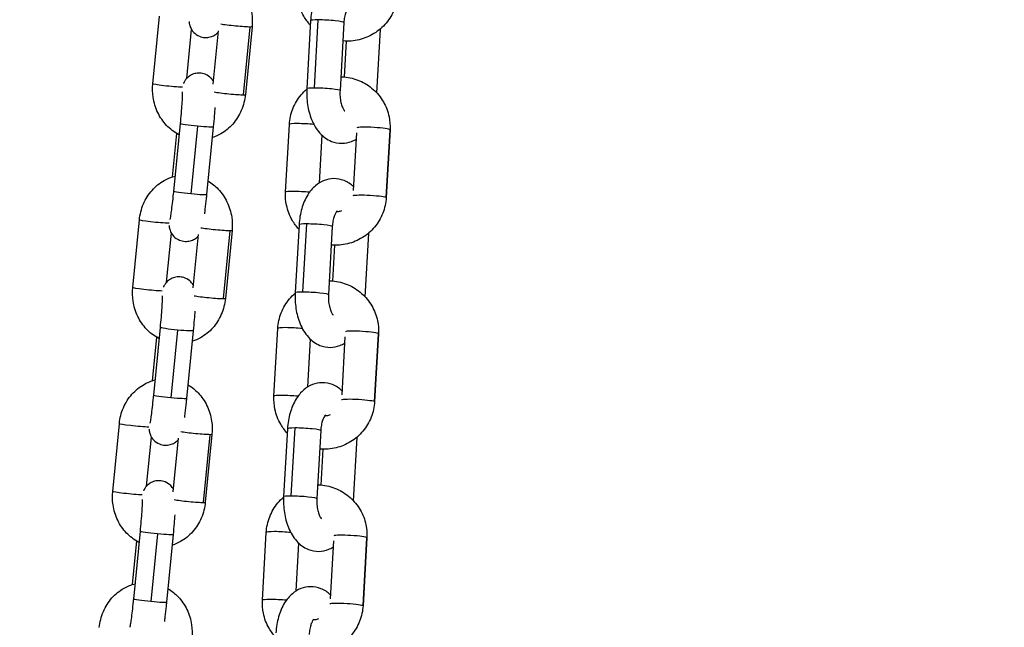
# Model space of a CAD drawing. Units: millimetres. Extents: x 64191 to 87764, y 34872 to 53624.
# Drawn here: x 73301 to 73478, y 36300 to 36410 of the extents above; entities that cross this region are included whole.
import ezdxf

# ---------------------------------------------------------------- set-up
doc = ezdxf.new("R2010")
doc.units = ezdxf.units.MM
doc.styles.get("Standard").update_dxf_attribs({"font": 'arial.ttf'})
doc.dimstyles.new('OLCU', dxfattribs={"dimtxt": 300, "dimasz": 150, "dimexe": 0.18, "dimexo": 0.0625, "dimgap": 50, "dimtad": 1, "dimdec": 0, "dimlfac": 0.1, "dimrnd": 5, "dimzin": 0, "dimdsep": 46, "dimtxsty": 'Standard', "dimcen": 0.09, "dimse1": 1, "dimse2": 1, "dimadec": 0, "dimazin": 0, "dimtfac": 1, "dimtdec": 0, "dimtofl": 0, "dimtmove": 0, "dimatfit": 3, "dimfxl": 1, "dimtolj": 1, "dimtzin": 0, "dimarcsym": 0})

# ---------------------------------------------------------------- blocks, each defined once
blk = doc.blocks.new('*D30')
at = {"color": 0, "lineweight": -2, "transparency": 16777216}
blk.add_line((65109.71, 39263.43), (74030.93, 39263.43), dxfattribs=at)
at = {"color": 0, "transparency": 16777216}
for points in [[(65109.71, 39288.43), (65109.71, 39238.43), (64959.71, 39263.43)], [(74030.93, 39288.43), (74030.93, 39238.43), (74180.93, 39263.43)]]:
    blk.add_solid(points, dxfattribs=at)
at = {"layer": 'Defpoints', "color": 0, "transparency": 16777216}
for p in [(74180.93, 39263.43), (74180.93, 37095.46), (64959.71, 35361.13)]:
    blk.add_point(p, dxfattribs=at)
at = {"color": 0, "transparency": 16777216, "insert": (69570.32, 39466.6), "char_height": 300, "attachment_point": 5}
blk.add_mtext('\\A1;920', dxfattribs=at)

msp = doc.modelspace()

# ---------------------------------------------------------------- linework, layer by layer
at = {"extrusion": (0, 1, -2.22045e-16)}
for p, q in [((73324.86, 36398.27), (73326.06, 36410.49)), ((73353.34, 36409.66), (73352.65, 36397.42)), ((73354.02, 36397.56), (73354.72, 36409.79)), ((73359.33, 36409.32), (73358.64, 36397.08)), ((73330.98, 36399.25), (73331.85, 36408.08)), ((73336.67, 36407.85), (73335.72, 36398.2)), ((73341.22, 36396.28), (73342.42, 36408.5)), ((73342.77, 36408.55), (73341.56, 36396.32)), ((73365.27, 36396.63), (73365.92, 36408.07)), ((73359.43, 36399.5), (73359.79, 36405.96)), ((73328.65, 36378.85), (73329.85, 36391.08)), ((73332.95, 36390.61), (73331.74, 36378.39)), ((73334.62, 36378.27), (73335.82, 36390.49)), ((73348.81, 36378.71), (73349.51, 36390.95)), ((73361.62, 36389.4), (73361.03, 36378.99)), ((73366.97, 36377.75), (73367.66, 36389.99)), ((73367.67, 36389.97), (73366.97, 36377.74)), ((73329.15, 36389.33), (73328.37, 36381.47)), ((73354.92, 36380.39), (73355.41, 36388.98)), ((73321.24, 36361.5), (73322.44, 36373.72)), ((73337.6, 36359.51), (73338.8, 36371.74)), ((73339.15, 36371.78), (73337.95, 36359.55)), ((73351.25, 36372.85), (73350.56, 36360.61)), ((73351.93, 36360.75), (73352.63, 36372.99)), ((73357.24, 36372.51), (73356.55, 36360.27)), ((73327.36, 36362.48), (73328.23, 36371.31)), ((73333.05, 36371.08), (73332.1, 36361.43)), ((73363.18, 36359.82), (73363.83, 36371.26)), ((73357.34, 36362.69), (73357.7, 36369.15)), ((73325.03, 36342.08), (73326.23, 36354.31)), ((73329.33, 36353.84), (73328.13, 36341.62)), ((73346.72, 36341.91), (73347.42, 36354.14)), ((73325.53, 36352.56), (73324.76, 36344.7)), ((73331, 36341.5), (73332.2, 36353.72)), ((73352.83, 36343.59), (73353.32, 36352.17)), ((73359.53, 36352.59), (73358.94, 36342.18)), ((73364.88, 36340.94), (73365.57, 36353.18)), ((73365.58, 36353.17), (73364.88, 36340.93)), ((73317.62, 36324.73), (73318.82, 36336.95)), ((73349.16, 36336.04), (73348.47, 36323.81)), ((73349.84, 36323.94), (73350.54, 36336.18)), ((73323.75, 36325.71), (73324.61, 36334.54)), ((73329.43, 36334.31), (73328.48, 36324.66)), ((73333.98, 36322.74), (73335.19, 36334.97)), ((73335.53, 36335.01), (73334.33, 36322.78)), ((73355.15, 36335.7), (73354.46, 36323.47)), ((73361.09, 36323.02), (73361.74, 36334.46)), ((73355.25, 36325.89), (73355.61, 36332.34)), ((73321.41, 36305.32), (73322.61, 36317.54)), ((73325.71, 36317.07), (73324.51, 36304.85)), ((73327.38, 36304.73), (73328.58, 36316.95)), ((73344.64, 36305.1), (73345.33, 36317.34)), ((73321.91, 36315.79), (73321.14, 36307.93)), ((73350.74, 36306.78), (73351.23, 36315.36)), ((73357.44, 36315.79), (73356.85, 36305.38)), ((73362.79, 36304.14), (73363.48, 36316.37)), ((73363.49, 36316.36), (73362.79, 36304.12))]:
    msp.add_line(p, q, dxfattribs=at)
at = {"extrusion": (-9.24446e-33, -2.22045e-16, -1)}
for centre, major_axis, start_param, end_param in [((73339.78, 36408.84), (-2.99, 0.29), -2.661105, -0.506702), ((73332.83, 36390.78), (2.99, -0.29), 0, 1.527685), ((73336.16, 36372.07), (-2.99, 0.29), -2.661105, -0.506702), ((73328.01, 36341.79), (2.99, -0.29), 0, 1.527685), ((73332.55, 36335.3), (-2.99, 0.29), -2.661105, -0.506702)]:
    msp.add_ellipse(centre, major_axis=major_axis, ratio=0.053438, start_param=start_param, end_param=end_param, dxfattribs=at)
for centre, major_axis, ratio, start_param, end_param in [((73356.34, 36409.49), (-3, 0.17), 0.085147, -0.99428, 0), ((73356.34, 36409.49), (3, -0.17), 0.085147, 0, 2.147313), ((73362.93, 36408.24), (3, -0.17), 0.085147, 0, 0.203771), ((73338.58, 36396.62), (2.99, -0.29), 0.053438, -2.63489, -0.480488), ((73338.58, 36396.62), (2.99, -0.29), 0.053438, -0.480488, 0), ((73352.5, 36390.78), (-3, 0.17), 0.085147, -2.063183, 0), ((73364.67, 36390.14), (3, -0.17), 0.085147, 0.052918, 3.015434), ((73364.67, 36390.14), (3, -0.17), 0.085147, 0, 0.052918), ((73351.81, 36378.54), (-3, 0.17), 0.085147, -2.022714, 0), ((73354.25, 36372.68), (-3, 0.17), 0.085147, -0.99428, 0), ((73354.25, 36372.68), (3, -0.17), 0.085147, 0, 2.147313), ((73360.84, 36371.43), (3, -0.17), 0.085147, 0, 0.203771), ((73334.96, 36359.85), (2.99, -0.29), 0.053438, -2.63489, -0.480488), ((73334.96, 36359.85), (2.99, -0.29), 0.053438, -0.480488, 0), ((73350.41, 36353.97), (-3, 0.17), 0.085147, -2.063183, 0), ((73362.58, 36353.34), (3, -0.17), 0.085147, 0.052918, 3.015434), ((73362.58, 36353.34), (3, -0.17), 0.085147, 0, 0.052918), ((73349.72, 36341.74), (-3, 0.17), 0.085147, -2.022714, 0), ((73352.16, 36335.87), (-3, 0.17), 0.085147, -0.99428, 0), ((73352.16, 36335.87), (3, -0.17), 0.085147, 0, 2.147313), ((73358.75, 36334.63), (3, -0.17), 0.085147, 0, 0.203771), ((73331.34, 36323.08), (2.99, -0.29), 0.053438, -2.63489, -0.480488), ((73331.34, 36323.08), (2.99, -0.29), 0.053438, -0.480488, 0), ((73348.33, 36317.17), (-3, 0.17), 0.085147, -2.063183, 0), ((73360.49, 36316.53), (3, -0.17), 0.085147, 0.052918, 3.015434), ((73360.49, 36316.53), (3, -0.17), 0.085147, 0, 0.052918), ((73347.63, 36304.93), (-3, 0.17), 0.085147, -2.022714, 0)]:
    msp.add_ellipse(centre, major_axis=major_axis, ratio=ratio, start_param=start_param, end_param=end_param)
at = {"extrusion": (0, -2.22045e-16, -1)}
for centre, major_axis, ratio, start_param, end_param in [((73339.78, 36408.84), (2.99, -0.29), 0.053438, 0, 0.480488), ((73353.55, 36360.44), (3, -0.17), 0.085147, -2.147313, 0), ((73329.22, 36354.01), (2.99, -0.29), 0.053438, 0, 1.527685), ((73361.89, 36341.1), (-3, 0.17), 0.085147, 0.126158, 3.088675), ((73332.55, 36335.3), (2.99, -0.29), 0.053438, 0, 0.480488), ((73325.6, 36317.24), (-2.99, 0.29), 0.053438, -1.613907, 0), ((73325.6, 36317.24), (2.99, -0.29), 0.053438, 0, 1.527685)]:
    msp.add_ellipse(centre, major_axis=major_axis, ratio=ratio, start_param=start_param, end_param=end_param, dxfattribs=at)
at = {"extrusion": (-6.16298e-33, -2.22045e-16, -1)}
for centre, major_axis, ratio, start_param, end_param in [((73327.84, 36397.97), (-2.99, 0.29), 0.053438, -2.482029, 0), ((73324.22, 36361.21), (-2.99, 0.29), 0.053438, -2.482029, 0), ((73329.22, 36354.01), (-2.99, 0.29), 0.053438, -1.613907, 0), ((73359.8, 36304.29), (-3, 0.17), 0.085147, 0.126158, 3.088675)]:
    msp.add_ellipse(centre, major_axis=major_axis, ratio=ratio, start_param=start_param, end_param=end_param, dxfattribs=at)
at = {"extrusion": (-1.54074e-33, -2.22045e-16, -1)}
for centre, major_axis, start_param, end_param in [((73355.64, 36397.25), (-3, 0.17), 0, 0.99428), ((73363.98, 36377.91), (-3, 0.17), 0.126158, 3.088675), ((73363.98, 36377.91), (3, -0.17), -0.052918, 0), ((73353.55, 36360.44), (-3, 0.17), 0, 0.99428), ((73361.89, 36341.1), (3, -0.17), -0.052918, 0), ((73351.46, 36323.64), (-3, 0.17), 0, 0.99428)]:
    msp.add_ellipse(centre, major_axis=major_axis, ratio=0.085147, start_param=start_param, end_param=end_param, dxfattribs=at)
at = {"extrusion": (1.54074e-33, -2.22045e-16, -1)}
for centre, start_param in [((73355.64, 36397.25), -2.147313), ((73359.8, 36304.29), -0.052918)]:
    msp.add_ellipse(centre, major_axis=(3, -0.17), ratio=0.085147, start_param=start_param, end_param=0, dxfattribs=at)
at = {"extrusion": (3.08149e-33, -2.22045e-16, -1)}
for centre in [(73332.83, 36390.78), (73331.63, 36378.56), (73328.01, 36341.79)]:
    msp.add_ellipse(centre, major_axis=(-2.99, 0.29), ratio=0.053438, start_param=-1.613907, end_param=0, dxfattribs=at)
at = {"extrusion": (-3.08149e-33, -2.22045e-16, -1)}
for centre, major_axis, ratio, start_param, end_param in [((73331.63, 36378.56), (2.99, -0.29), 0.053438, 0, 1.527685), ((73325.43, 36373.43), (-2.99, 0.29), 0.053438, -2.482029, 0), ((73336.16, 36372.07), (2.99, -0.29), 0.053438, 0, 0.480488), ((73321.81, 36336.66), (-2.99, 0.29), 0.053438, -2.482029, 0), ((73320.61, 36324.44), (-2.99, 0.29), 0.053438, -2.482029, 0), ((73351.46, 36323.64), (3, -0.17), 0.085147, -2.147313, 0), ((73324.4, 36305.02), (-2.99, 0.29), 0.053438, -1.613907, 0)]:
    msp.add_ellipse(centre, major_axis=major_axis, ratio=ratio, start_param=start_param, end_param=end_param, dxfattribs=at)
at = {"extrusion": (6.16298e-33, -2.22045e-16, -1)}
msp.add_ellipse((73324.4, 36305.02), major_axis=(2.99, -0.29), ratio=0.053438, start_param=0, end_param=1.527685, dxfattribs=at)
for points, knots in [([(73363.16, 36416.52), (73362.69, 36416.95), (73362.12, 36417.34), (73360.88, 36417.84), (73360.23, 36417.97), (73358.98, 36417.95), (73358.39, 36417.83), (73357.27, 36417.4), (73356.76, 36417.07), (73355.74, 36416.21), (73355.29, 36415.65), (73354.43, 36414.27), (73354.08, 36413.43), (73353.55, 36411.61), (73353.4, 36410.64), (73353.34, 36409.66), (73353.34, 36409.66), (73353.34, 36409.66)], [4.349171, 4.349171, 4.349171, 4.349171, 4.598894, 4.598894, 4.822569, 4.822569, 5.023491, 5.023491, 5.24602, 5.24602, 5.532317, 5.532317, 5.90007, 5.90007, 6.283031, 6.283031, 6.283185, 6.283185, 6.283185, 6.283185]), ([(73338.47, 36417.48), (73339.14, 36417.09), (73339.74, 36416.6), (73340.91, 36415.36), (73341.45, 36414.58), (73342.28, 36412.86), (73342.56, 36411.93), (73342.83, 36410.17), (73342.85, 36409.35), (73342.77, 36408.55)], [5.087777, 5.087777, 5.087777, 5.087777, 5.351812, 5.351812, 5.673225, 5.673225, 6.006061, 6.006061, 6.283185, 6.283185, 6.283185, 6.283185]), ([(73353.3, 36408.86), (73352.84, 36409.35), (73352.44, 36409.89), (73351.62, 36411.3), (73351.28, 36412.22), (73350.92, 36413.93), (73350.86, 36414.73), (73350.9, 36415.52)], [2.3413641, 2.3413641, 2.3413641, 2.3413641, 2.561519, 2.561519, 2.8806307, 2.8806307, 3.1415927, 3.1415927, 3.1415927, 3.1415927]), ([(73369.06, 36414.54), (73369.01, 36413.58), (73368.79, 36412.62), (73368.08, 36410.82), (73367.58, 36409.97), (73366.34, 36408.48), (73365.59, 36407.84), (73363.94, 36406.82), (73363.04, 36406.44), (73361.15, 36405.98), (73360.17, 36405.91), (73359.18, 36405.99), (73359.16, 36405.99), (73359.14, 36405.99)], [0, 0, 0, 0, 0.319608, 0.319608, 0.639768, 0.639768, 0.960416, 0.960416, 1.281296, 1.281296, 1.602061, 1.602061, 1.608082, 1.608082, 1.608082, 1.608082]), ([(73360.19, 36412.12), (73360.19, 36412.12), (73360.18, 36412.11), (73360.14, 36412.06), (73360.08, 36412), (73359.95, 36411.78), (73359.87, 36411.64), (73359.71, 36411.26), (73359.62, 36411.03), (73359.48, 36410.47), (73359.42, 36410.15), (73359.36, 36409.65), (73359.34, 36409.49), (73359.33, 36409.32)], [5.238807, 5.238807, 5.238807, 5.238807, 5.330092, 5.330092, 5.520606, 5.520606, 5.717444, 5.717444, 5.933008, 5.933008, 6.168012, 6.168012, 6.283185, 6.283185, 6.283185, 6.283185]), ([(73331.4, 36409.51), (73331.41, 36409.45), (73331.41, 36409.38), (73331.44, 36409.22), (73331.45, 36409.14), (73331.51, 36408.88), (73331.54, 36408.71), (73331.77, 36408.2), (73331.9, 36407.9), (73332.51, 36407.28), (73332.84, 36407.02), (73333.59, 36406.71), (73333.94, 36406.63), (73334.62, 36406.6), (73334.93, 36406.64), (73335.52, 36406.79), (73335.78, 36406.91), (73336.26, 36407.2), (73336.44, 36407.36), (73336.6, 36407.53), (73336.62, 36407.55), (73336.64, 36407.57)], [1.3946744, 1.3946744, 1.3946744, 1.3946744, 1.4446374, 1.4446374, 1.4919259, 1.4919259, 1.5479021, 1.5479021, 1.5883843, 1.5883843, 1.6113369, 1.6113369, 1.626401, 1.626401, 1.6402571, 1.6402571, 1.6559515, 1.6559515, 1.6769567, 1.6769567, 1.6801059, 1.6801059, 1.6801059, 1.6801059]), ([(73335.77, 36398.74), (73335.68, 36398.9), (73335.55, 36399.09), (73335.11, 36399.54), (73334.78, 36399.8), (73334.03, 36400.1), (73333.68, 36400.19), (73333.01, 36400.22), (73332.69, 36400.18), (73332.1, 36400.02), (73331.85, 36399.9), (73331.37, 36399.62), (73331.18, 36399.45), (73330.83, 36399.1), (73330.72, 36398.93), (73330.52, 36398.62), (73330.46, 36398.5), (73330.41, 36398.38), (73330.4, 36398.37), (73330.4, 36398.35)], [4.7077653, 4.7077653, 4.7077653, 4.7077653, 4.729977, 4.729977, 4.7529295, 4.7529295, 4.7679937, 4.7679937, 4.7818497, 4.7818497, 4.7975442, 4.7975442, 4.8185493, 4.8185493, 4.8499638, 4.8499638, 4.8921872, 4.8921872, 4.8973943, 4.8973943, 4.8973943, 4.8973943]), ([(73329.65, 36389.05), (73329.59, 36389.08), (73329.54, 36389.11), (73328.69, 36389.56), (73327.97, 36390.12), (73326.71, 36391.45), (73326.17, 36392.23), (73325.34, 36393.95), (73325.06, 36394.89), (73324.8, 36396.65), (73324.78, 36397.46), (73324.86, 36398.27)], [1.880845, 1.880845, 1.880845, 1.880845, 1.90217, 1.90217, 2.210219, 2.210219, 2.531633, 2.531633, 2.864469, 2.864469, 3.141593, 3.141593, 3.141593, 3.141593]), ([(73358.78, 36399.54), (73358.97, 36399.53), (73359.17, 36399.52), (73360.34, 36399.42), (73361.29, 36399.19), (73363.07, 36398.43), (73363.9, 36397.9), (73365.35, 36396.62), (73365.97, 36395.86), (73366.94, 36394.19), (73367.29, 36393.28), (73367.65, 36391.56), (73367.71, 36390.76), (73367.67, 36389.97)], [4.678078, 4.678078, 4.678078, 4.678078, 4.743653, 4.743653, 5.064002, 5.064002, 5.383795, 5.383795, 5.703112, 5.703112, 6.022223, 6.022223, 6.283185, 6.283185, 6.283185, 6.283185]), ([(73329.85, 36391.08), (73329.91, 36391.7), (73329.97, 36392.32), (73330.07, 36393.52), (73330.11, 36394.09), (73330.18, 36395.11), (73330.21, 36395.55), (73330.24, 36396.26), (73330.24, 36396.53), (73330.24, 36396.74), (73330.24, 36396.78), (73330.24, 36396.8), (73330.24, 36396.8), (73330.24, 36396.8)], [3.141593, 3.141593, 3.141593, 3.141593, 3.454784, 3.454784, 3.76682, 3.76682, 4.072387, 4.072387, 4.354719, 4.354719, 4.452747, 4.452747, 4.488873, 4.488873, 4.488873, 4.488873]), ([(73349.51, 36390.95), (73349.56, 36391.91), (73349.77, 36392.87), (73350.49, 36394.67), (73350.99, 36395.52), (73351.92, 36396.64), (73352.27, 36396.99), (73352.64, 36397.31)], [3.1415927, 3.1415927, 3.1415927, 3.1415927, 3.4612004, 3.4612004, 3.7813611, 3.7813611, 3.9434271, 3.9434271, 3.9434271, 3.9434271]), ([(73352.65, 36397.42), (73352.59, 36396.46), (73352.64, 36395.49), (73352.92, 36393.59), (73353.16, 36392.67), (73353.88, 36390.92), (73354.36, 36390.09), (73355.57, 36388.76), (73356.26, 36388.23), (73357.68, 36387.65), (73358.34, 36387.52), (73359.59, 36387.54), (73360.18, 36387.66), (73361.01, 36387.98), (73361.3, 36388.13), (73361.56, 36388.29)], [0, 0, 0, 0, 0.374001, 0.374001, 0.751039, 0.751039, 1.135587, 1.135587, 1.457301, 1.457301, 1.680976, 1.680976, 1.881898, 1.881898, 1.996721, 1.996721, 1.996721, 1.996721]), ([(73358.64, 36397.08), (73358.62, 36396.71), (73358.62, 36396.33), (73358.68, 36395.6), (73358.73, 36395.24), (73358.88, 36394.62), (73358.96, 36394.34), (73359.14, 36393.9), (73359.23, 36393.73), (73359.37, 36393.5), (73359.43, 36393.43), (73359.48, 36393.38), (73359.49, 36393.37), (73359.49, 36393.37)], [6.283185, 6.283185, 6.283185, 6.283185, 6.534695, 6.534695, 6.78517, 6.78517, 7.023883, 7.023883, 7.242249, 7.242249, 7.439625, 7.439625, 7.530727, 7.530727, 7.530727, 7.530727]), ([(73341.56, 36396.32), (73341.47, 36395.34), (73341.22, 36394.37), (73340.45, 36392.56), (73339.93, 36391.73), (73338.66, 36390.3), (73337.93, 36389.69), (73336.64, 36388.96), (73336.14, 36388.74), (73335.63, 36388.58)], [0, 0, 0, 0, 0.339067, 0.339067, 0.672954, 0.672954, 0.995537, 0.995537, 1.179603, 1.179603, 1.179603, 1.179603]), ([(73335.82, 36390.49), (73335.89, 36391.16), (73335.95, 36391.85), (73336.05, 36393.03), (73336.09, 36393.54), (73336.12, 36394.02)], [3.1415927, 3.1415927, 3.1415927, 3.1415927, 3.4684014, 3.4684014, 3.7350281, 3.7350281, 3.7350281, 3.7350281]), ([(73322.44, 36373.72), (73322.54, 36374.71), (73322.78, 36375.68), (73323.55, 36377.48), (73324.08, 36378.32), (73325.34, 36379.75), (73326.08, 36380.35), (73327.53, 36381.17), (73328.21, 36381.45), (73328.92, 36381.62)], [3.141593, 3.141593, 3.141593, 3.141593, 3.48066, 3.48066, 3.814547, 3.814547, 4.13713, 4.13713, 4.385596, 4.385596, 4.385596, 4.385596]), ([(73334.86, 36380.71), (73335.52, 36380.32), (73336.12, 36379.83), (73337.3, 36378.59), (73337.83, 36377.81), (73338.66, 36376.1), (73338.95, 36375.16), (73339.21, 36373.4), (73339.23, 36372.58), (73339.15, 36371.78)], [5.087777, 5.087777, 5.087777, 5.087777, 5.351812, 5.351812, 5.673225, 5.673225, 6.006061, 6.006061, 6.283185, 6.283185, 6.283185, 6.283185]), ([(73361.07, 36379.71), (73360.6, 36380.15), (73360.03, 36380.53), (73358.8, 36381.03), (73358.14, 36381.17), (73356.89, 36381.15), (73356.3, 36381.03), (73355.19, 36380.59), (73354.67, 36380.26), (73353.65, 36379.4), (73353.2, 36378.84), (73352.34, 36377.47), (73351.99, 36376.62), (73351.47, 36374.81), (73351.31, 36373.84), (73351.25, 36372.85), (73351.25, 36372.85), (73351.25, 36372.85)], [4.349171, 4.349171, 4.349171, 4.349171, 4.598894, 4.598894, 4.822569, 4.822569, 5.023491, 5.023491, 5.24602, 5.24602, 5.532317, 5.532317, 5.90007, 5.90007, 6.283031, 6.283031, 6.283185, 6.283185, 6.283185, 6.283185]), ([(73328, 36373.79), (73328, 36373.79), (73328, 36373.79), (73328, 36373.8), (73328.01, 36373.83), (73328.04, 36373.97), (73328.07, 36374.12), (73328.14, 36374.54), (73328.18, 36374.87), (73328.29, 36375.66), (73328.35, 36376.15), (73328.48, 36377.23), (73328.54, 36377.82), (73328.62, 36378.57), (73328.63, 36378.71), (73328.65, 36378.85)], [8.184525, 8.184525, 8.184525, 8.184525, 8.189109, 8.189109, 8.300314, 8.300314, 8.485976, 8.485976, 8.746431, 8.746431, 9.043652, 9.043652, 9.353072, 9.353072, 9.424778, 9.424778, 9.424778, 9.424778]), ([(73351.21, 36372.05), (73350.75, 36372.54), (73350.36, 36373.08), (73349.54, 36374.49), (73349.19, 36375.41), (73348.83, 36377.13), (73348.77, 36377.92), (73348.81, 36378.71)], [2.3413641, 2.3413641, 2.3413641, 2.3413641, 2.561519, 2.561519, 2.8806307, 2.8806307, 3.1415927, 3.1415927, 3.1415927, 3.1415927]), ([(73334.23, 36374.83), (73334.26, 36375.09), (73334.3, 36375.36), (73334.41, 36376.25), (73334.48, 36376.91), (73334.57, 36377.81), (73334.59, 36378.04), (73334.62, 36378.27)], [2.544976, 2.544976, 2.544976, 2.544976, 2.6995072, 2.6995072, 3.0317714, 3.0317714, 3.1415927, 3.1415927, 3.1415927, 3.1415927]), ([(73366.97, 36377.74), (73366.92, 36376.77), (73366.71, 36375.81), (73365.99, 36374.01), (73365.49, 36373.17), (73364.25, 36371.68), (73363.5, 36371.03), (73361.85, 36370.01), (73360.95, 36369.63), (73359.06, 36369.17), (73358.08, 36369.1), (73357.09, 36369.18), (73357.07, 36369.18), (73357.05, 36369.18)], [0, 0, 0, 0, 0.319608, 0.319608, 0.639768, 0.639768, 0.960416, 0.960416, 1.281296, 1.281296, 1.602061, 1.602061, 1.608082, 1.608082, 1.608082, 1.608082]), ([(73358.1, 36375.31), (73358.1, 36375.31), (73358.09, 36375.3), (73358.05, 36375.26), (73357.99, 36375.19), (73357.86, 36374.98), (73357.78, 36374.83), (73357.62, 36374.45), (73357.54, 36374.22), (73357.39, 36373.67), (73357.33, 36373.35), (73357.27, 36372.85), (73357.25, 36372.68), (73357.24, 36372.51)], [5.238807, 5.238807, 5.238807, 5.238807, 5.330092, 5.330092, 5.520606, 5.520606, 5.717444, 5.717444, 5.933008, 5.933008, 6.168012, 6.168012, 6.283185, 6.283185, 6.283185, 6.283185]), ([(73358.93, 36375.34), (73358.83, 36375.3), (73358.73, 36375.27), (73358.41, 36375.19), (73358.19, 36375.16), (73357.97, 36375.15)], [1.1686659, 1.1686659, 1.1686659, 1.1686659, 1.2734118, 1.2734118, 1.4852976, 1.4852976, 1.4852976, 1.4852976]), ([(73327.78, 36372.75), (73327.79, 36372.68), (73327.8, 36372.61), (73327.82, 36372.45), (73327.83, 36372.37), (73327.89, 36372.11), (73327.92, 36371.94), (73328.15, 36371.43), (73328.28, 36371.13), (73328.9, 36370.51), (73329.22, 36370.25), (73329.98, 36369.94), (73330.33, 36369.86), (73331, 36369.83), (73331.32, 36369.87), (73331.9, 36370.02), (73332.16, 36370.14), (73332.64, 36370.43), (73332.82, 36370.59), (73332.98, 36370.76), (73333, 36370.78), (73333.02, 36370.8)], [1.3946744, 1.3946744, 1.3946744, 1.3946744, 1.4446374, 1.4446374, 1.4919259, 1.4919259, 1.5479021, 1.5479021, 1.5883843, 1.5883843, 1.6113369, 1.6113369, 1.626401, 1.626401, 1.6402571, 1.6402571, 1.6559515, 1.6559515, 1.6769567, 1.6769567, 1.6801059, 1.6801059, 1.6801059, 1.6801059]), ([(73332.16, 36361.97), (73332.06, 36362.13), (73331.93, 36362.32), (73331.49, 36362.77), (73331.16, 36363.03), (73330.41, 36363.33), (73330.06, 36363.42), (73329.39, 36363.45), (73329.07, 36363.41), (73328.49, 36363.25), (73328.23, 36363.13), (73327.75, 36362.85), (73327.56, 36362.68), (73327.21, 36362.33), (73327.1, 36362.16), (73326.9, 36361.85), (73326.84, 36361.73), (73326.79, 36361.61), (73326.78, 36361.6), (73326.78, 36361.58)], [4.7077653, 4.7077653, 4.7077653, 4.7077653, 4.729977, 4.729977, 4.7529295, 4.7529295, 4.7679937, 4.7679937, 4.7818497, 4.7818497, 4.7975442, 4.7975442, 4.8185493, 4.8185493, 4.8499638, 4.8499638, 4.8921872, 4.8921872, 4.8973943, 4.8973943, 4.8973943, 4.8973943]), ([(73356.69, 36362.73), (73356.89, 36362.73), (73357.08, 36362.72), (73358.25, 36362.62), (73359.2, 36362.38), (73360.99, 36361.62), (73361.81, 36361.1), (73363.26, 36359.81), (73363.88, 36359.06), (73364.85, 36357.38), (73365.2, 36356.47), (73365.56, 36354.75), (73365.62, 36353.95), (73365.58, 36353.17)], [4.678078, 4.678078, 4.678078, 4.678078, 4.743653, 4.743653, 5.064002, 5.064002, 5.383795, 5.383795, 5.703112, 5.703112, 6.022223, 6.022223, 6.283185, 6.283185, 6.283185, 6.283185]), ([(73326.03, 36352.28), (73325.98, 36352.31), (73325.92, 36352.34), (73325.07, 36352.79), (73324.35, 36353.35), (73323.09, 36354.68), (73322.56, 36355.46), (73321.73, 36357.18), (73321.44, 36358.12), (73321.18, 36359.88), (73321.16, 36360.69), (73321.24, 36361.5)], [1.880845, 1.880845, 1.880845, 1.880845, 1.90217, 1.90217, 2.210219, 2.210219, 2.531633, 2.531633, 2.864469, 2.864469, 3.141593, 3.141593, 3.141593, 3.141593]), ([(73326.23, 36354.31), (73326.29, 36354.93), (73326.35, 36355.55), (73326.45, 36356.75), (73326.49, 36357.32), (73326.56, 36358.34), (73326.59, 36358.78), (73326.62, 36359.49), (73326.63, 36359.76), (73326.63, 36359.97), (73326.62, 36360.01), (73326.62, 36360.03), (73326.62, 36360.03), (73326.62, 36360.03)], [3.141593, 3.141593, 3.141593, 3.141593, 3.454784, 3.454784, 3.76682, 3.76682, 4.072387, 4.072387, 4.354719, 4.354719, 4.452747, 4.452747, 4.488873, 4.488873, 4.488873, 4.488873]), ([(73337.95, 36359.55), (73337.85, 36358.57), (73337.6, 36357.6), (73336.83, 36355.79), (73336.31, 36354.96), (73335.05, 36353.53), (73334.31, 36352.92), (73333.02, 36352.19), (73332.53, 36351.97), (73332.01, 36351.81)], [0, 0, 0, 0, 0.339067, 0.339067, 0.672954, 0.672954, 0.995537, 0.995537, 1.179603, 1.179603, 1.179603, 1.179603]), ([(73347.42, 36354.14), (73347.47, 36355.11), (73347.69, 36356.06), (73348.4, 36357.87), (73348.9, 36358.71), (73349.84, 36359.83), (73350.18, 36360.18), (73350.55, 36360.5)], [3.1415927, 3.1415927, 3.1415927, 3.1415927, 3.4612004, 3.4612004, 3.7813611, 3.7813611, 3.9434271, 3.9434271, 3.9434271, 3.9434271]), ([(73350.56, 36360.61), (73350.5, 36359.65), (73350.55, 36358.68), (73350.83, 36356.79), (73351.07, 36355.86), (73351.79, 36354.11), (73352.27, 36353.28), (73353.48, 36351.96), (73354.17, 36351.42), (73355.59, 36350.84), (73356.25, 36350.71), (73357.5, 36350.73), (73358.09, 36350.85), (73358.92, 36351.18), (73359.21, 36351.32), (73359.47, 36351.48)], [0, 0, 0, 0, 0.374001, 0.374001, 0.751039, 0.751039, 1.135587, 1.135587, 1.457301, 1.457301, 1.680976, 1.680976, 1.881898, 1.881898, 1.996721, 1.996721, 1.996721, 1.996721]), ([(73356.55, 36360.27), (73356.53, 36359.9), (73356.53, 36359.52), (73356.59, 36358.79), (73356.64, 36358.44), (73356.79, 36357.81), (73356.88, 36357.53), (73357.05, 36357.1), (73357.14, 36356.93), (73357.29, 36356.69), (73357.34, 36356.62), (73357.39, 36356.57), (73357.4, 36356.57), (73357.4, 36356.57)], [6.283185, 6.283185, 6.283185, 6.283185, 6.534695, 6.534695, 6.78517, 6.78517, 7.023883, 7.023883, 7.242249, 7.242249, 7.439625, 7.439625, 7.530727, 7.530727, 7.530727, 7.530727]), ([(73332.2, 36353.72), (73332.27, 36354.4), (73332.33, 36355.08), (73332.43, 36356.26), (73332.47, 36356.77), (73332.5, 36357.25)], [3.1415927, 3.1415927, 3.1415927, 3.1415927, 3.4684014, 3.4684014, 3.7350281, 3.7350281, 3.7350281, 3.7350281]), ([(73318.82, 36336.95), (73318.92, 36337.94), (73319.17, 36338.91), (73319.94, 36340.71), (73320.46, 36341.55), (73321.72, 36342.98), (73322.46, 36343.58), (73323.91, 36344.4), (73324.59, 36344.68), (73325.3, 36344.85)], [3.141593, 3.141593, 3.141593, 3.141593, 3.48066, 3.48066, 3.814547, 3.814547, 4.13713, 4.13713, 4.385596, 4.385596, 4.385596, 4.385596]), ([(73331.24, 36343.95), (73331.9, 36343.55), (73332.51, 36343.06), (73333.68, 36341.82), (73334.21, 36341.04), (73335.04, 36339.33), (73335.33, 36338.39), (73335.59, 36336.63), (73335.61, 36335.81), (73335.53, 36335.01)], [5.087777, 5.087777, 5.087777, 5.087777, 5.351812, 5.351812, 5.673225, 5.673225, 6.006061, 6.006061, 6.283185, 6.283185, 6.283185, 6.283185]), ([(73358.98, 36342.9), (73358.51, 36343.34), (73357.95, 36343.73), (73356.71, 36344.23), (73356.05, 36344.36), (73354.8, 36344.34), (73354.21, 36344.22), (73353.1, 36343.78), (73352.58, 36343.46), (73351.56, 36342.6), (73351.11, 36342.04), (73350.25, 36340.66), (73349.9, 36339.81), (73349.38, 36338), (73349.22, 36337.03), (73349.16, 36336.04), (73349.16, 36336.04), (73349.16, 36336.04)], [4.349171, 4.349171, 4.349171, 4.349171, 4.598894, 4.598894, 4.822569, 4.822569, 5.023491, 5.023491, 5.24602, 5.24602, 5.532317, 5.532317, 5.90007, 5.90007, 6.283031, 6.283031, 6.283185, 6.283185, 6.283185, 6.283185]), ([(73324.38, 36337.02), (73324.38, 36337.02), (73324.38, 36337.02), (73324.39, 36337.03), (73324.39, 36337.06), (73324.42, 36337.21), (73324.45, 36337.35), (73324.52, 36337.78), (73324.57, 36338.1), (73324.67, 36338.89), (73324.73, 36339.38), (73324.86, 36340.46), (73324.92, 36341.05), (73325, 36341.8), (73325.01, 36341.94), (73325.03, 36342.08)], [8.184525, 8.184525, 8.184525, 8.184525, 8.189109, 8.189109, 8.300314, 8.300314, 8.485976, 8.485976, 8.746431, 8.746431, 9.043652, 9.043652, 9.353072, 9.353072, 9.424778, 9.424778, 9.424778, 9.424778]), ([(73330.61, 36338.06), (73330.65, 36338.32), (73330.68, 36338.59), (73330.79, 36339.48), (73330.86, 36340.14), (73330.95, 36341.04), (73330.98, 36341.27), (73331, 36341.5)], [2.544976, 2.544976, 2.544976, 2.544976, 2.6995072, 2.6995072, 3.0317714, 3.0317714, 3.1415927, 3.1415927, 3.1415927, 3.1415927]), ([(73349.12, 36335.25), (73348.66, 36335.74), (73348.27, 36336.28), (73347.45, 36337.69), (73347.1, 36338.6), (73346.74, 36340.32), (73346.68, 36341.12), (73346.72, 36341.91)], [2.3413641, 2.3413641, 2.3413641, 2.3413641, 2.561519, 2.561519, 2.8806307, 2.8806307, 3.1415927, 3.1415927, 3.1415927, 3.1415927]), ([(73364.88, 36340.93), (73364.83, 36339.96), (73364.62, 36339.01), (73363.9, 36337.21), (73363.4, 36336.36), (73362.16, 36334.87), (73361.42, 36334.23), (73359.76, 36333.2), (73358.86, 36332.82), (73356.97, 36332.37), (73355.99, 36332.29), (73355, 36332.37), (73354.98, 36332.38), (73354.96, 36332.38)], [0, 0, 0, 0, 0.319608, 0.319608, 0.639768, 0.639768, 0.960416, 0.960416, 1.281296, 1.281296, 1.602061, 1.602061, 1.608082, 1.608082, 1.608082, 1.608082]), ([(73356.01, 36338.5), (73356.01, 36338.5), (73356, 36338.5), (73355.96, 36338.45), (73355.9, 36338.38), (73355.77, 36338.17), (73355.69, 36338.02), (73355.53, 36337.65), (73355.45, 36337.41), (73355.3, 36336.86), (73355.24, 36336.54), (73355.18, 36336.04), (73355.16, 36335.87), (73355.15, 36335.7)], [5.238807, 5.238807, 5.238807, 5.238807, 5.330092, 5.330092, 5.520606, 5.520606, 5.717444, 5.717444, 5.933008, 5.933008, 6.168012, 6.168012, 6.283185, 6.283185, 6.283185, 6.283185]), ([(73356.84, 36338.53), (73356.74, 36338.49), (73356.64, 36338.46), (73356.32, 36338.38), (73356.1, 36338.35), (73355.88, 36338.34)], [1.1686659, 1.1686659, 1.1686659, 1.1686659, 1.2734118, 1.2734118, 1.4852976, 1.4852976, 1.4852976, 1.4852976]), ([(73324.17, 36335.98), (73324.17, 36335.91), (73324.18, 36335.84), (73324.2, 36335.68), (73324.22, 36335.6), (73324.27, 36335.34), (73324.31, 36335.17), (73324.53, 36334.66), (73324.66, 36334.36), (73325.28, 36333.74), (73325.61, 36333.48), (73326.36, 36333.17), (73326.71, 36333.09), (73327.38, 36333.06), (73327.7, 36333.1), (73328.28, 36333.25), (73328.54, 36333.37), (73329.02, 36333.66), (73329.21, 36333.82), (73329.37, 36333.99), (73329.39, 36334.01), (73329.41, 36334.03)], [1.3946744, 1.3946744, 1.3946744, 1.3946744, 1.4446374, 1.4446374, 1.4919259, 1.4919259, 1.5479021, 1.5479021, 1.5883843, 1.5883843, 1.6113369, 1.6113369, 1.626401, 1.626401, 1.6402571, 1.6402571, 1.6559515, 1.6559515, 1.6769567, 1.6769567, 1.6801059, 1.6801059, 1.6801059, 1.6801059]), ([(73328.54, 36325.2), (73328.44, 36325.36), (73328.31, 36325.55), (73327.87, 36326), (73327.55, 36326.26), (73326.79, 36326.56), (73326.44, 36326.65), (73325.77, 36326.68), (73325.45, 36326.64), (73324.87, 36326.48), (73324.61, 36326.36), (73324.13, 36326.08), (73323.95, 36325.91), (73323.6, 36325.56), (73323.48, 36325.39), (73323.28, 36325.08), (73323.23, 36324.96), (73323.17, 36324.84), (73323.17, 36324.83), (73323.16, 36324.81)], [4.7077653, 4.7077653, 4.7077653, 4.7077653, 4.729977, 4.729977, 4.7529295, 4.7529295, 4.7679937, 4.7679937, 4.7818497, 4.7818497, 4.7975442, 4.7975442, 4.8185493, 4.8185493, 4.8499638, 4.8499638, 4.8921872, 4.8921872, 4.8973943, 4.8973943, 4.8973943, 4.8973943]), ([(73354.6, 36325.92), (73354.8, 36325.92), (73355, 36325.91), (73356.16, 36325.81), (73357.11, 36325.57), (73358.9, 36324.81), (73359.73, 36324.29), (73361.17, 36323.01), (73361.8, 36322.25), (73362.77, 36320.58), (73363.12, 36319.66), (73363.47, 36317.94), (73363.53, 36317.15), (73363.49, 36316.36)], [4.678078, 4.678078, 4.678078, 4.678078, 4.743653, 4.743653, 5.064002, 5.064002, 5.383795, 5.383795, 5.703112, 5.703112, 6.022223, 6.022223, 6.283185, 6.283185, 6.283185, 6.283185]), ([(73322.41, 36315.51), (73322.36, 36315.54), (73322.3, 36315.57), (73321.45, 36316.03), (73320.73, 36316.58), (73319.47, 36317.91), (73318.94, 36318.69), (73318.11, 36320.41), (73317.82, 36321.35), (73317.56, 36323.11), (73317.54, 36323.92), (73317.62, 36324.73)], [1.880845, 1.880845, 1.880845, 1.880845, 1.90217, 1.90217, 2.210219, 2.210219, 2.531633, 2.531633, 2.864469, 2.864469, 3.141593, 3.141593, 3.141593, 3.141593]), ([(73345.33, 36317.34), (73345.39, 36318.3), (73345.6, 36319.26), (73346.31, 36321.06), (73346.81, 36321.9), (73347.75, 36323.02), (73348.09, 36323.38), (73348.46, 36323.7)], [3.1415927, 3.1415927, 3.1415927, 3.1415927, 3.4612004, 3.4612004, 3.7813611, 3.7813611, 3.9434271, 3.9434271, 3.9434271, 3.9434271]), ([(73348.47, 36323.81), (73348.41, 36322.85), (73348.46, 36321.88), (73348.74, 36319.98), (73348.98, 36319.06), (73349.7, 36317.31), (73350.18, 36316.48), (73351.39, 36315.15), (73352.08, 36314.61), (73353.51, 36314.04), (73354.16, 36313.91), (73355.41, 36313.92), (73356, 36314.05), (73356.83, 36314.37), (73357.12, 36314.51), (73357.38, 36314.68)], [0, 0, 0, 0, 0.374001, 0.374001, 0.751039, 0.751039, 1.135587, 1.135587, 1.457301, 1.457301, 1.680976, 1.680976, 1.881898, 1.881898, 1.996721, 1.996721, 1.996721, 1.996721]), ([(73322.61, 36317.54), (73322.67, 36318.16), (73322.73, 36318.78), (73322.83, 36319.98), (73322.88, 36320.55), (73322.95, 36321.57), (73322.97, 36322.01), (73323, 36322.72), (73323.01, 36322.99), (73323.01, 36323.2), (73323.01, 36323.24), (73323.01, 36323.26), (73323.01, 36323.27), (73323.01, 36323.27)], [3.141593, 3.141593, 3.141593, 3.141593, 3.454784, 3.454784, 3.76682, 3.76682, 4.072387, 4.072387, 4.354719, 4.354719, 4.452747, 4.452747, 4.488873, 4.488873, 4.488873, 4.488873]), ([(73334.33, 36322.78), (73334.23, 36321.8), (73333.99, 36320.83), (73333.22, 36319.02), (73332.69, 36318.19), (73331.43, 36316.76), (73330.69, 36316.15), (73329.4, 36315.42), (73328.91, 36315.21), (73328.4, 36315.04)], [0, 0, 0, 0, 0.339067, 0.339067, 0.672954, 0.672954, 0.995537, 0.995537, 1.179603, 1.179603, 1.179603, 1.179603]), ([(73354.46, 36323.47), (73354.44, 36323.1), (73354.44, 36322.72), (73354.5, 36321.98), (73354.56, 36321.63), (73354.7, 36321), (73354.79, 36320.73), (73354.96, 36320.29), (73355.05, 36320.12), (73355.2, 36319.89), (73355.26, 36319.82), (73355.3, 36319.77), (73355.31, 36319.76), (73355.31, 36319.76)], [6.283185, 6.283185, 6.283185, 6.283185, 6.534695, 6.534695, 6.78517, 6.78517, 7.023883, 7.023883, 7.242249, 7.242249, 7.439625, 7.439625, 7.530727, 7.530727, 7.530727, 7.530727]), ([(73328.58, 36316.95), (73328.65, 36317.63), (73328.71, 36318.31), (73328.81, 36319.49), (73328.85, 36320.01), (73328.89, 36320.48)], [3.1415927, 3.1415927, 3.1415927, 3.1415927, 3.4684014, 3.4684014, 3.7350281, 3.7350281, 3.7350281, 3.7350281]), ([(73315.21, 36300.18), (73315.3, 36301.17), (73315.55, 36302.14), (73316.32, 36303.94), (73316.84, 36304.78), (73318.11, 36306.21), (73318.84, 36306.81), (73320.3, 36307.63), (73320.98, 36307.91), (73321.68, 36308.08)], [3.141593, 3.141593, 3.141593, 3.141593, 3.48066, 3.48066, 3.814547, 3.814547, 4.13713, 4.13713, 4.385596, 4.385596, 4.385596, 4.385596]), ([(73327.62, 36307.18), (73328.28, 36306.78), (73328.89, 36306.29), (73330.06, 36305.06), (73330.6, 36304.27), (73331.43, 36302.56), (73331.71, 36301.62), (73331.97, 36299.86), (73331.99, 36299.04), (73331.91, 36298.24)], [5.087777, 5.087777, 5.087777, 5.087777, 5.351812, 5.351812, 5.673225, 5.673225, 6.006061, 6.006061, 6.283185, 6.283185, 6.283185, 6.283185]), ([(73356.89, 36306.1), (73356.42, 36306.54), (73355.86, 36306.92), (73354.62, 36307.42), (73353.96, 36307.55), (73352.71, 36307.54), (73352.12, 36307.41), (73351.01, 36306.98), (73350.49, 36306.65), (73349.48, 36305.79), (73349.02, 36305.23), (73348.16, 36303.85), (73347.81, 36303.01), (73347.29, 36301.19), (73347.13, 36300.22), (73347.07, 36299.24), (73347.07, 36299.24), (73347.07, 36299.24)], [4.349171, 4.349171, 4.349171, 4.349171, 4.598894, 4.598894, 4.822569, 4.822569, 5.023491, 5.023491, 5.24602, 5.24602, 5.532317, 5.532317, 5.90007, 5.90007, 6.283031, 6.283031, 6.283185, 6.283185, 6.283185, 6.283185]), ([(73320.77, 36300.25), (73320.77, 36300.25), (73320.77, 36300.25), (73320.77, 36300.26), (73320.78, 36300.29), (73320.8, 36300.44), (73320.83, 36300.58), (73320.9, 36301.01), (73320.95, 36301.33), (73321.06, 36302.12), (73321.12, 36302.61), (73321.24, 36303.69), (73321.31, 36304.28), (73321.38, 36305.03), (73321.4, 36305.17), (73321.41, 36305.32)], [8.184525, 8.184525, 8.184525, 8.184525, 8.189109, 8.189109, 8.300314, 8.300314, 8.485976, 8.485976, 8.746431, 8.746431, 9.043652, 9.043652, 9.353072, 9.353072, 9.424778, 9.424778, 9.424778, 9.424778]), ([(73327, 36301.29), (73327.03, 36301.55), (73327.06, 36301.82), (73327.17, 36302.71), (73327.24, 36303.37), (73327.34, 36304.28), (73327.36, 36304.5), (73327.38, 36304.73)], [2.544976, 2.544976, 2.544976, 2.544976, 2.6995072, 2.6995072, 3.0317714, 3.0317714, 3.1415927, 3.1415927, 3.1415927, 3.1415927]), ([(73347.03, 36298.44), (73346.58, 36298.93), (73346.18, 36299.47), (73345.36, 36300.88), (73345.01, 36301.8), (73344.65, 36303.52), (73344.59, 36304.31), (73344.64, 36305.1)], [2.3413641, 2.3413641, 2.3413641, 2.3413641, 2.561519, 2.561519, 2.8806307, 2.8806307, 3.1415927, 3.1415927, 3.1415927, 3.1415927]), ([(73362.79, 36304.12), (73362.74, 36303.16), (73362.53, 36302.2), (73361.81, 36300.4), (73361.31, 36299.55), (73360.07, 36298.07), (73359.33, 36297.42), (73357.68, 36296.4), (73356.77, 36296.02), (73354.88, 36295.56), (73353.9, 36295.49), (73352.91, 36295.57), (73352.89, 36295.57), (73352.88, 36295.57)], [0, 0, 0, 0, 0.319608, 0.319608, 0.639768, 0.639768, 0.960416, 0.960416, 1.281296, 1.281296, 1.602061, 1.602061, 1.608082, 1.608082, 1.608082, 1.608082]), ([(73353.92, 36301.7), (73353.92, 36301.7), (73353.92, 36301.69), (73353.87, 36301.64), (73353.81, 36301.58), (73353.68, 36301.37), (73353.6, 36301.22), (73353.44, 36300.84), (73353.36, 36300.61), (73353.21, 36300.06), (73353.15, 36299.74), (73353.09, 36299.24), (73353.07, 36299.07), (73353.06, 36298.9)], [5.238807, 5.238807, 5.238807, 5.238807, 5.330092, 5.330092, 5.520606, 5.520606, 5.717444, 5.717444, 5.933008, 5.933008, 6.168012, 6.168012, 6.283185, 6.283185, 6.283185, 6.283185]), ([(73354.75, 36301.72), (73354.65, 36301.69), (73354.55, 36301.65), (73354.23, 36301.57), (73354.01, 36301.54), (73353.79, 36301.54)], [1.1686659, 1.1686659, 1.1686659, 1.1686659, 1.2734118, 1.2734118, 1.4852976, 1.4852976, 1.4852976, 1.4852976])]:
    msp.add_open_spline(points, degree=3, knots=knots)
for points in [[(73365.92, 36408.07), (73365.92, 36408.11), (73365.93, 36408.14), (73365.93, 36408.18)], [(73363.83, 36371.26), (73363.83, 36371.3), (73363.84, 36371.34), (73363.84, 36371.37)], [(73361.74, 36334.46), (73361.75, 36334.49), (73361.75, 36334.53), (73361.75, 36334.57)]]:
    msp.add_open_spline(points, degree=3)

# ---------------------------------------------------------------- dimensions: what is measured, and where the dimension line sits
dim = msp.add_linear_dim(base=(74180.93, 39263.43), p1=(64959.71, 35361.13), p2=(74180.93, 37095.46), dimstyle='OLCU')
dim.commit()
dim.dimension.update_dxf_attribs({"geometry": '*D30', "text_midpoint": (69570.32, 39466.6)})

doc.saveas('drawing.dxf')
